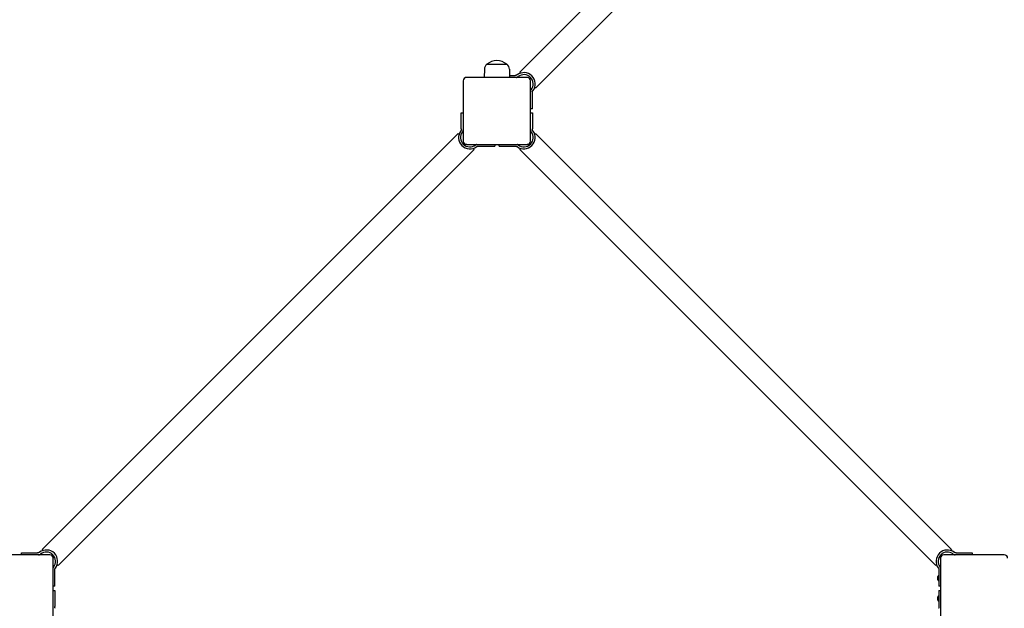
# Model space of a CAD drawing. Units: millimetres. Extents: x -14797 to -5540, y 2676 to 10476.
# Drawn here: x -9386 to -7918, y 6546 to 7423 of the extents above; entities that cross this region are included whole.
import ezdxf

# ---------------------------------------------------------------- set-up
doc = ezdxf.new("R2010")
doc.units = ezdxf.units.MM
doc.layers.add('SW_Toestellen', color=2, linetype='Continuous')

msp = doc.modelspace()

# ---------------------------------------------------------------- linework, layer by layer
msp.add_arc((-7926.8, 8035.1), 1500, 327.8995, 157.7385)
at = {"layer": 'SW_Toestellen'}
for p, q in [((-8640.2, 7345.1), (-8011.7, 7973.6)), ((-8616.4, 7321.2), (-7987.9, 7949.7)), ((-8689.2, 7356.8), (-8659.2, 7356.8)), ((-8689.2, 7356.8), (-8659.2, 7356.8)), ((-8692.7, 7349.3), (-8692.9, 7337.3)), ((-8655.6, 7349.3), (-8655.4, 7337.3)), ((-8655.4, 7340.3), (-8647, 7340.3)), ((-8645.6, 7340.3), (-8647, 7340.3)), ((-8638.8, 7343.6), (-8640.2, 7345.1)), ((-8724.2, 7332.3), (-8724.2, 7242.3)), ((-8629.2, 7337.3), (-8719.2, 7337.3)), ((-8624.2, 7242.3), (-8624.2, 7332.3)), ((-8621.2, 7314.4), (-8621.2, 7315.8)), ((-8621.2, 7290.5), (-8621.2, 7314.4)), ((-8616.4, 7321.2), (-8617.8, 7322.6)), ((-8727.2, 7284.6), (-8724.2, 7284.6)), ((-8727.2, 7260.7), (-8727.2, 7284.6)), ((-8621.2, 7290.5), (-8624.2, 7290.5)), ((-8624.2, 7284.6), (-8621.2, 7284.6)), ((-8621.2, 7284.6), (-8621.2, 7260.7)), ((-8731.9, 7253.8), (-9352, 6633.7)), ((-8731.9, 7253.8), (-8730.5, 7252.4)), ((-8727.2, 7260.7), (-8727.2, 7259.2)), ((-8621.2, 7259.2), (-8621.2, 7260.7)), ((-8617.8, 7252.4), (-8616.4, 7253.8)), ((-7996.3, 6633.7), (-8616.4, 7253.8)), ((-8719.2, 7237.3), (-8629.2, 7237.3)), ((-8677.3, 7237.3), (-8677.3, 7234.8)), ((-8671, 7234.8), (-8671, 7237.3)), ((-8708.1, 7230), (-9328.2, 6609.9)), ((-8709.5, 7231.4), (-8708.1, 7230)), ((-8702.7, 7234.8), (-8701.3, 7234.8)), ((-8701.3, 7234.8), (-8677.3, 7234.8)), ((-8671, 7234.8), (-8647, 7234.8)), ((-8647, 7234.8), (-8645.6, 7234.8)), ((-8640.2, 7230), (-8638.8, 7231.4)), ((-8020.1, 6609.9), (-8640.2, 7230)), ((-9340.5, 6626), (-9430.5, 6626)), ((-9382.8, 6629), (-9358.9, 6629)), ((-9382.8, 6626), (-9382.8, 6629)), ((-9357.4, 6629), (-9358.9, 6629)), ((-9350.6, 6632.3), (-9352, 6633.7)), ((-9335.5, 6531), (-9335.5, 6621)), ((-8012.8, 6621), (-8012.8, 6531)), ((-7917.8, 6626), (-8007.8, 6626)), ((-7996.3, 6633.7), (-7997.7, 6632.3)), ((-7989.5, 6629), (-7990.9, 6629)), ((-7989.5, 6629), (-7965.5, 6629)), ((-7965.5, 6629), (-7965.5, 6626)), ((-9328.2, 6609.9), (-9329.6, 6611.3)), ((-8018.7, 6611.3), (-8020.1, 6609.9)), ((-9333, 6603.1), (-9333, 6604.5)), ((-9333, 6579.1), (-9333, 6603.1)), ((-8016.8, 6588.7), (-8016.8, 6593.7)), ((-8015.4, 6586.7), (-8015.4, 6595.7)), ((-8015.4, 6595.6), (-8015.3, 6595.6)), ((-8015.3, 6604.5), (-8015.3, 6603.1)), ((-8015.3, 6603.1), (-8015.3, 6579.1)), ((-9333, 6579.1), (-9335.5, 6579.1)), ((-8015.4, 6586.8), (-8015.3, 6586.8)), ((-8012.8, 6579.1), (-8015.3, 6579.1)), ((-9335.5, 6572.8), (-9333, 6572.8)), ((-9333, 6572.8), (-9333, 6548.9)), ((-8016.8, 6558.2), (-8016.8, 6563.2)), ((-8015.4, 6556.2), (-8015.4, 6565.2)), ((-8015.4, 6565.1), (-8015.3, 6565.1)), ((-8015.3, 6572.8), (-8012.8, 6572.8)), ((-8015.3, 6572.8), (-8015.3, 6548.9)), ((-9333, 6547.4), (-9333, 6548.9)), ((-8015.4, 6556.3), (-8015.3, 6556.3)), ((-8015.3, 6548.9), (-8015.3, 6547.4))]:
    msp.add_line(p, q, dxfattribs=at)
at = {"layer": 'SW_Toestellen', "flags": 128}
for points in [[(-8644.4, 7340.7), (-8644.4, 7340.7), (-8644.5, 7340.7), (-8644.5, 7340.6), (-8644.6, 7340.6), (-8644.6, 7340.6), (-8644.7, 7340.5), (-8644.7, 7340.5), (-8644.8, 7340.5), (-8644.8, 7340.5), (-8644.9, 7340.4), (-8644.9, 7340.4), (-8645, 7340.4), (-8645, 7340.4), (-8645.1, 7340.4), (-8645.2, 7340.4), (-8645.2, 7340.4), (-8645.3, 7340.3), (-8645.3, 7340.3), (-8645.4, 7340.3), (-8645.4, 7340.3), (-8645.5, 7340.3), (-8645.5, 7340.3), (-8645.6, 7340.3), (-8645.6, 7340.3)], [(-8644.1, 7341), (-8644.1, 7341), (-8644.1, 7340.9), (-8644.1, 7340.9), (-8644.2, 7340.9), (-8644.2, 7340.9), (-8644.2, 7340.9), (-8644.2, 7340.9), (-8644.2, 7340.9), (-8644.2, 7340.9), (-8644.2, 7340.9), (-8644.2, 7340.9), (-8644.2, 7340.9), (-8644.3, 7340.8), (-8644.3, 7340.8), (-8644.3, 7340.8), (-8644.3, 7340.8), (-8644.3, 7340.8), (-8644.3, 7340.8), (-8644.3, 7340.8), (-8644.3, 7340.8), (-8644.4, 7340.8), (-8644.4, 7340.8), (-8644.4, 7340.7), (-8644.4, 7340.7)], [(-8645.6, 7337.3), (-8645.6, 7337.3), (-8645.5, 7337.3), (-8645.4, 7337.3), (-8645.4, 7337.3), (-8645.3, 7337.3), (-8645.3, 7337.3), (-8645.2, 7337.3), (-8645.1, 7337.3), (-8645.1, 7337.3), (-8645, 7337.3), (-8644.9, 7337.4), (-8644.9, 7337.4), (-8644.8, 7337.4), (-8644.7, 7337.4), (-8644.7, 7337.4), (-8644.6, 7337.4), (-8644.5, 7337.4), (-8644.5, 7337.4), (-8644.4, 7337.5), (-8644.4, 7337.5), (-8644.3, 7337.5), (-8644.2, 7337.5), (-8644.2, 7337.5), (-8644.1, 7337.5)], [(-8623.9, 7317.4), (-8623.9, 7317.3), (-8624, 7317.2), (-8624, 7317.2), (-8624, 7317.1), (-8624, 7317), (-8624, 7317), (-8624, 7316.9), (-8624, 7316.8), (-8624.1, 7316.8), (-8624.1, 7316.7), (-8624.1, 7316.7), (-8624.1, 7316.6), (-8624.1, 7316.5), (-8624.1, 7316.5), (-8624.1, 7316.4), (-8624.1, 7316.3), (-8624.1, 7316.3), (-8624.1, 7316.2), (-8624.1, 7316.1), (-8624.1, 7316.1), (-8624.1, 7316), (-8624.2, 7316), (-8624.2, 7315.9), (-8624.2, 7315.8)], [(-8621.2, 7315.8), (-8621.2, 7315.9), (-8621.1, 7315.9), (-8621.1, 7316), (-8621.1, 7316), (-8621.1, 7316.1), (-8621.1, 7316.1), (-8621.1, 7316.2), (-8621.1, 7316.3), (-8621.1, 7316.3), (-8621.1, 7316.4), (-8621.1, 7316.4), (-8621, 7316.5), (-8621, 7316.5), (-8621, 7316.6), (-8621, 7316.6), (-8621, 7316.7), (-8620.9, 7316.7), (-8620.9, 7316.8), (-8620.9, 7316.8), (-8620.9, 7316.9), (-8620.8, 7316.9), (-8620.8, 7317), (-8620.8, 7317), (-8620.7, 7317.1)], [(-8620.7, 7317.1), (-8620.7, 7317.1), (-8620.7, 7317.1), (-8620.7, 7317.1), (-8620.7, 7317.1), (-8620.7, 7317.1), (-8620.7, 7317.1), (-8620.7, 7317.2), (-8620.6, 7317.2), (-8620.6, 7317.2), (-8620.6, 7317.2), (-8620.6, 7317.2), (-8620.6, 7317.2), (-8620.6, 7317.2), (-8620.6, 7317.2), (-8620.6, 7317.3), (-8620.6, 7317.3), (-8620.6, 7317.3), (-8620.6, 7317.3), (-8620.5, 7317.3), (-8620.5, 7317.3), (-8620.5, 7317.3), (-8620.5, 7317.3), (-8620.5, 7317.3), (-8620.5, 7317.4)], [(-8727.6, 7258), (-8727.6, 7258), (-8727.6, 7258), (-8727.6, 7258), (-8727.6, 7258), (-8727.6, 7257.9), (-8727.6, 7257.9), (-8727.6, 7257.9), (-8727.7, 7257.9), (-8727.7, 7257.9), (-8727.7, 7257.9), (-8727.7, 7257.9), (-8727.7, 7257.9), (-8727.7, 7257.8), (-8727.7, 7257.8), (-8727.7, 7257.8), (-8727.7, 7257.8), (-8727.7, 7257.8), (-8727.7, 7257.8), (-8727.8, 7257.8), (-8727.8, 7257.8), (-8727.8, 7257.8), (-8727.8, 7257.7), (-8727.8, 7257.7), (-8727.8, 7257.7)], [(-8727.2, 7259.2), (-8727.2, 7259.2), (-8727.2, 7259.1), (-8727.2, 7259.1), (-8727.2, 7259), (-8727.2, 7259), (-8727.2, 7258.9), (-8727.2, 7258.9), (-8727.2, 7258.8), (-8727.2, 7258.8), (-8727.2, 7258.7), (-8727.2, 7258.7), (-8727.3, 7258.6), (-8727.3, 7258.6), (-8727.3, 7258.5), (-8727.3, 7258.5), (-8727.3, 7258.4), (-8727.4, 7258.4), (-8727.4, 7258.3), (-8727.4, 7258.2), (-8727.4, 7258.2), (-8727.5, 7258.1), (-8727.5, 7258.1), (-8727.5, 7258), (-8727.6, 7258)], [(-8724.4, 7257.7), (-8724.4, 7257.8), (-8724.4, 7257.8), (-8724.3, 7257.9), (-8724.3, 7258), (-8724.3, 7258), (-8724.3, 7258.1), (-8724.3, 7258.2), (-8724.3, 7258.2), (-8724.2, 7258.3), (-8724.2, 7258.4), (-8724.2, 7258.4), (-8724.2, 7258.5), (-8724.2, 7258.6), (-8724.2, 7258.6), (-8724.2, 7258.7), (-8724.2, 7258.7), (-8724.2, 7258.8), (-8724.2, 7258.9), (-8724.2, 7258.9), (-8724.2, 7259), (-8724.2, 7259.1), (-8724.2, 7259.1), (-8724.2, 7259.2), (-8724.2, 7259.2)], [(-8624.2, 7259.2), (-8624.2, 7259.2), (-8624.2, 7259.1), (-8624.1, 7259.1), (-8624.1, 7259), (-8624.1, 7258.9), (-8624.1, 7258.9), (-8624.1, 7258.8), (-8624.1, 7258.7), (-8624.1, 7258.7), (-8624.1, 7258.6), (-8624.1, 7258.6), (-8624.1, 7258.5), (-8624.1, 7258.4), (-8624.1, 7258.4), (-8624.1, 7258.3), (-8624, 7258.2), (-8624, 7258.2), (-8624, 7258.1), (-8624, 7258), (-8624, 7258), (-8624, 7257.9), (-8624, 7257.8), (-8623.9, 7257.8), (-8623.9, 7257.7)], [(-8620.7, 7258), (-8620.8, 7258), (-8620.8, 7258.1), (-8620.8, 7258.1), (-8620.9, 7258.2), (-8620.9, 7258.2), (-8620.9, 7258.3), (-8620.9, 7258.4), (-8621, 7258.4), (-8621, 7258.5), (-8621, 7258.5), (-8621, 7258.6), (-8621, 7258.6), (-8621.1, 7258.7), (-8621.1, 7258.7), (-8621.1, 7258.8), (-8621.1, 7258.8), (-8621.1, 7258.9), (-8621.1, 7258.9), (-8621.1, 7259), (-8621.1, 7259), (-8621.1, 7259.1), (-8621.1, 7259.1), (-8621.2, 7259.2), (-8621.2, 7259.2)], [(-8620.5, 7257.7), (-8620.5, 7257.7), (-8620.5, 7257.7), (-8620.5, 7257.8), (-8620.5, 7257.8), (-8620.5, 7257.8), (-8620.6, 7257.8), (-8620.6, 7257.8), (-8620.6, 7257.8), (-8620.6, 7257.8), (-8620.6, 7257.8), (-8620.6, 7257.8), (-8620.6, 7257.9), (-8620.6, 7257.9), (-8620.6, 7257.9), (-8620.6, 7257.9), (-8620.6, 7257.9), (-8620.7, 7257.9), (-8620.7, 7257.9), (-8620.7, 7257.9), (-8620.7, 7258), (-8620.7, 7258), (-8620.7, 7258), (-8620.7, 7258), (-8620.7, 7258)], [(-8719.2, 7237.3), (-8719.3, 7237.3), (-8719.4, 7237.3), (-8719.5, 7237.3), (-8719.5, 7237.3), (-8719.6, 7237.3), (-8719.7, 7237.3), (-8719.8, 7237.3), (-8719.9, 7237.3), (-8719.9, 7237.3), (-8720, 7237.3), (-8720.1, 7237.3), (-8720.1, 7237.3), (-8720.2, 7237.3), (-8720.2, 7237.3), (-8720.2, 7237.3), (-8720.3, 7237.3), (-8720.3, 7237.3), (-8720.3, 7237.3), (-8720.4, 7237.3), (-8720.4, 7237.3), (-8720.4, 7237.3), (-8720.4, 7237.3), (-8720.4, 7237.3), (-8720.4, 7237.3)], [(-8627.9, 7237.3), (-8627.9, 7237.3), (-8627.9, 7237.3), (-8627.9, 7237.3), (-8627.9, 7237.3), (-8627.9, 7237.3), (-8628, 7237.3), (-8628, 7237.3), (-8628, 7237.3), (-8628.1, 7237.3), (-8628.1, 7237.3), (-8628.1, 7237.3), (-8628.2, 7237.3), (-8628.3, 7237.3), (-8628.3, 7237.3), (-8628.4, 7237.3), (-8628.4, 7237.3), (-8628.5, 7237.3), (-8628.6, 7237.3), (-8628.7, 7237.3), (-8628.8, 7237.3), (-8628.9, 7237.3), (-8628.9, 7237.3), (-8629, 7237.3), (-8629.2, 7237.3)], [(-8704.2, 7234.1), (-8704.2, 7234.1), (-8704.2, 7234.1), (-8704.2, 7234.1), (-8704.2, 7234.2), (-8704.1, 7234.2), (-8704.1, 7234.2), (-8704.1, 7234.2), (-8704.1, 7234.2), (-8704.1, 7234.2), (-8704.1, 7234.2), (-8704.1, 7234.2), (-8704.1, 7234.2), (-8704, 7234.2), (-8704, 7234.2), (-8704, 7234.3), (-8704, 7234.3), (-8704, 7234.3), (-8704, 7234.3), (-8704, 7234.3), (-8704, 7234.3), (-8704, 7234.3), (-8703.9, 7234.3), (-8703.9, 7234.3), (-8703.9, 7234.3)], [(-8703.9, 7234.3), (-8703.9, 7234.4), (-8703.8, 7234.4), (-8703.8, 7234.4), (-8703.7, 7234.5), (-8703.7, 7234.5), (-8703.6, 7234.5), (-8703.6, 7234.6), (-8703.5, 7234.6), (-8703.5, 7234.6), (-8703.4, 7234.6), (-8703.4, 7234.6), (-8703.3, 7234.7), (-8703.3, 7234.7), (-8703.2, 7234.7), (-8703.2, 7234.7), (-8703.1, 7234.7), (-8703, 7234.7), (-8703, 7234.7), (-8702.9, 7234.7), (-8702.9, 7234.8), (-8702.8, 7234.8), (-8702.8, 7234.8), (-8702.7, 7234.8), (-8702.7, 7234.8)], [(-8645.6, 7234.8), (-8645.6, 7234.8), (-8645.5, 7234.8), (-8645.5, 7234.8), (-8645.4, 7234.8), (-8645.4, 7234.7), (-8645.3, 7234.7), (-8645.3, 7234.7), (-8645.2, 7234.7), (-8645.2, 7234.7), (-8645.1, 7234.7), (-8645, 7234.7), (-8645, 7234.7), (-8644.9, 7234.6), (-8644.9, 7234.6), (-8644.8, 7234.6), (-8644.8, 7234.6), (-8644.7, 7234.6), (-8644.7, 7234.5), (-8644.6, 7234.5), (-8644.6, 7234.5), (-8644.5, 7234.4), (-8644.5, 7234.4), (-8644.4, 7234.4), (-8644.4, 7234.3)], [(-8644.4, 7234.3), (-8644.4, 7234.3), (-8644.4, 7234.3), (-8644.4, 7234.3), (-8644.3, 7234.3), (-8644.3, 7234.3), (-8644.3, 7234.3), (-8644.3, 7234.3), (-8644.3, 7234.3), (-8644.3, 7234.3), (-8644.3, 7234.2), (-8644.3, 7234.2), (-8644.2, 7234.2), (-8644.2, 7234.2), (-8644.2, 7234.2), (-8644.2, 7234.2), (-8644.2, 7234.2), (-8644.2, 7234.2), (-8644.2, 7234.2), (-8644.2, 7234.2), (-8644.2, 7234.2), (-8644.1, 7234.1), (-8644.1, 7234.1), (-8644.1, 7234.1), (-8644.1, 7234.1)], [(-9356.2, 6629.4), (-9356.2, 6629.4), (-9356.3, 6629.3), (-9356.3, 6629.3), (-9356.4, 6629.3), (-9356.4, 6629.2), (-9356.5, 6629.2), (-9356.5, 6629.2), (-9356.6, 6629.1), (-9356.6, 6629.1), (-9356.7, 6629.1), (-9356.8, 6629.1), (-9356.8, 6629.1), (-9356.9, 6629), (-9356.9, 6629), (-9357, 6629), (-9357, 6629), (-9357.1, 6629), (-9357.1, 6629), (-9357.2, 6629), (-9357.2, 6629), (-9357.3, 6629), (-9357.3, 6629), (-9357.4, 6629), (-9357.4, 6629)], [(-9357.4, 6626), (-9357.4, 6626), (-9357.3, 6626), (-9357.3, 6626), (-9357.2, 6626), (-9357.1, 6626), (-9357.1, 6626), (-9357, 6626), (-9356.9, 6626), (-9356.9, 6626), (-9356.8, 6626), (-9356.7, 6626), (-9356.7, 6626), (-9356.6, 6626), (-9356.6, 6626), (-9356.5, 6626.1), (-9356.4, 6626.1), (-9356.4, 6626.1), (-9356.3, 6626.1), (-9356.2, 6626.1), (-9356.2, 6626.1), (-9356.1, 6626.1), (-9356, 6626.2), (-9356, 6626.2), (-9355.9, 6626.2)], [(-9355.9, 6629.6), (-9355.9, 6629.6), (-9355.9, 6629.6), (-9355.9, 6629.6), (-9356, 6629.6), (-9356, 6629.6), (-9356, 6629.6), (-9356, 6629.5), (-9356, 6629.5), (-9356, 6629.5), (-9356, 6629.5), (-9356, 6629.5), (-9356.1, 6629.5), (-9356.1, 6629.5), (-9356.1, 6629.5), (-9356.1, 6629.5), (-9356.1, 6629.5), (-9356.1, 6629.5), (-9356.1, 6629.4), (-9356.1, 6629.4), (-9356.1, 6629.4), (-9356.2, 6629.4), (-9356.2, 6629.4), (-9356.2, 6629.4), (-9356.2, 6629.4)], [(-9335.5, 6622.2), (-9335.5, 6622.2), (-9335.5, 6622.2), (-9335.5, 6622.2), (-9335.5, 6622.2), (-9335.5, 6622.2), (-9335.5, 6622.2), (-9335.5, 6622.1), (-9335.5, 6622.1), (-9335.5, 6622.1), (-9335.5, 6622), (-9335.5, 6622), (-9335.5, 6621.9), (-9335.5, 6621.9), (-9335.5, 6621.8), (-9335.5, 6621.7), (-9335.5, 6621.7), (-9335.5, 6621.6), (-9335.5, 6621.5), (-9335.5, 6621.4), (-9335.5, 6621.3), (-9335.5, 6621.3), (-9335.5, 6621.2), (-9335.5, 6621.1), (-9335.5, 6621)], [(-8012.8, 6621), (-8012.8, 6621.1), (-8012.8, 6621.2), (-8012.8, 6621.3), (-8012.8, 6621.3), (-8012.8, 6621.4), (-8012.8, 6621.5), (-8012.8, 6621.6), (-8012.8, 6621.7), (-8012.8, 6621.7), (-8012.8, 6621.8), (-8012.8, 6621.9), (-8012.8, 6621.9), (-8012.8, 6622), (-8012.8, 6622), (-8012.8, 6622.1), (-8012.8, 6622.1), (-8012.8, 6622.1), (-8012.8, 6622.2), (-8012.8, 6622.2), (-8012.8, 6622.2), (-8012.8, 6622.2), (-8012.8, 6622.2), (-8012.8, 6622.2), (-8012.8, 6622.2)], [(-7992.1, 6629.4), (-7992.1, 6629.4), (-7992.1, 6629.4), (-7992.1, 6629.4), (-7992.2, 6629.4), (-7992.2, 6629.4), (-7992.2, 6629.4), (-7992.2, 6629.5), (-7992.2, 6629.5), (-7992.2, 6629.5), (-7992.2, 6629.5), (-7992.2, 6629.5), (-7992.3, 6629.5), (-7992.3, 6629.5), (-7992.3, 6629.5), (-7992.3, 6629.5), (-7992.3, 6629.5), (-7992.3, 6629.5), (-7992.3, 6629.6), (-7992.3, 6629.6), (-7992.3, 6629.6), (-7992.4, 6629.6), (-7992.4, 6629.6), (-7992.4, 6629.6), (-7992.4, 6629.6)], [(-7992.4, 6626.2), (-7992.3, 6626.2), (-7992.3, 6626.2), (-7992.2, 6626.1), (-7992.1, 6626.1), (-7992.1, 6626.1), (-7992, 6626.1), (-7991.9, 6626.1), (-7991.9, 6626.1), (-7991.8, 6626.1), (-7991.8, 6626), (-7991.7, 6626), (-7991.6, 6626), (-7991.6, 6626), (-7991.5, 6626), (-7991.4, 6626), (-7991.4, 6626), (-7991.3, 6626), (-7991.2, 6626), (-7991.2, 6626), (-7991.1, 6626), (-7991, 6626), (-7991, 6626), (-7990.9, 6626), (-7990.9, 6626)], [(-7990.9, 6629), (-7990.9, 6629), (-7991, 6629), (-7991, 6629), (-7991.1, 6629), (-7991.1, 6629), (-7991.2, 6629), (-7991.2, 6629), (-7991.3, 6629), (-7991.3, 6629), (-7991.4, 6629), (-7991.5, 6629), (-7991.5, 6629.1), (-7991.6, 6629.1), (-7991.6, 6629.1), (-7991.7, 6629.1), (-7991.7, 6629.1), (-7991.8, 6629.2), (-7991.8, 6629.2), (-7991.9, 6629.2), (-7991.9, 6629.3), (-7992, 6629.3), (-7992, 6629.3), (-7992.1, 6629.4), (-7992.1, 6629.4)], [(-9333, 6604.5), (-9333, 6604.5), (-9333, 6604.6), (-9333, 6604.6), (-9332.9, 6604.7), (-9332.9, 6604.7), (-9332.9, 6604.8), (-9332.9, 6604.9), (-9332.9, 6604.9), (-9332.9, 6605), (-9332.9, 6605), (-9332.9, 6605.1), (-9332.9, 6605.1), (-9332.8, 6605.2), (-9332.8, 6605.2), (-9332.8, 6605.3), (-9332.8, 6605.3), (-9332.7, 6605.4), (-9332.7, 6605.4), (-9332.7, 6605.5), (-9332.7, 6605.5), (-9332.6, 6605.6), (-9332.6, 6605.6), (-9332.6, 6605.7), (-9332.5, 6605.7)], [(-9332.5, 6605.7), (-9332.5, 6605.7), (-9332.5, 6605.7), (-9332.5, 6605.8), (-9332.5, 6605.8), (-9332.5, 6605.8), (-9332.5, 6605.8), (-9332.5, 6605.8), (-9332.5, 6605.8), (-9332.4, 6605.8), (-9332.4, 6605.8), (-9332.4, 6605.9), (-9332.4, 6605.9), (-9332.4, 6605.9), (-9332.4, 6605.9), (-9332.4, 6605.9), (-9332.4, 6605.9), (-9332.4, 6605.9), (-9332.4, 6605.9), (-9332.4, 6605.9), (-9332.3, 6606), (-9332.3, 6606), (-9332.3, 6606), (-9332.3, 6606), (-9332.3, 6606)], [(-8016, 6606), (-8016, 6606), (-8016, 6606), (-8016, 6606), (-8016, 6606), (-8016, 6605.9), (-8015.9, 6605.9), (-8015.9, 6605.9), (-8015.9, 6605.9), (-8015.9, 6605.9), (-8015.9, 6605.9), (-8015.9, 6605.9), (-8015.9, 6605.9), (-8015.9, 6605.9), (-8015.9, 6605.8), (-8015.9, 6605.8), (-8015.9, 6605.8), (-8015.8, 6605.8), (-8015.8, 6605.8), (-8015.8, 6605.8), (-8015.8, 6605.8), (-8015.8, 6605.8), (-8015.8, 6605.7), (-8015.8, 6605.7), (-8015.8, 6605.7)], [(-8015.8, 6605.7), (-8015.7, 6605.7), (-8015.7, 6605.6), (-8015.7, 6605.6), (-8015.6, 6605.5), (-8015.6, 6605.5), (-8015.6, 6605.4), (-8015.6, 6605.4), (-8015.5, 6605.3), (-8015.5, 6605.3), (-8015.5, 6605.2), (-8015.5, 6605.2), (-8015.4, 6605.1), (-8015.4, 6605.1), (-8015.4, 6605), (-8015.4, 6605), (-8015.4, 6604.9), (-8015.4, 6604.9), (-8015.4, 6604.8), (-8015.4, 6604.7), (-8015.4, 6604.7), (-8015.4, 6604.6), (-8015.3, 6604.6), (-8015.3, 6604.5), (-8015.3, 6604.5)], [(-9332.5, 6546.2), (-9332.6, 6546.2), (-9332.6, 6546.3), (-9332.6, 6546.3), (-9332.7, 6546.4), (-9332.7, 6546.4), (-9332.7, 6546.5), (-9332.7, 6546.5), (-9332.8, 6546.6), (-9332.8, 6546.7), (-9332.8, 6546.7), (-9332.8, 6546.8), (-9332.9, 6546.8), (-9332.9, 6546.9), (-9332.9, 6546.9), (-9332.9, 6547), (-9332.9, 6547), (-9332.9, 6547.1), (-9332.9, 6547.1), (-9332.9, 6547.2), (-9332.9, 6547.2), (-9333, 6547.3), (-9333, 6547.3), (-9333, 6547.4), (-9333, 6547.4)], [(-8015.3, 6547.4), (-8015.3, 6547.4), (-8015.3, 6547.3), (-8015.4, 6547.3), (-8015.4, 6547.2), (-8015.4, 6547.2), (-8015.4, 6547.1), (-8015.4, 6547.1), (-8015.4, 6547), (-8015.4, 6547), (-8015.4, 6546.9), (-8015.4, 6546.9), (-8015.4, 6546.8), (-8015.5, 6546.8), (-8015.5, 6546.7), (-8015.5, 6546.7), (-8015.5, 6546.6), (-8015.6, 6546.5), (-8015.6, 6546.5), (-8015.6, 6546.4), (-8015.6, 6546.4), (-8015.7, 6546.3), (-8015.7, 6546.3), (-8015.7, 6546.2), (-8015.8, 6546.2)]]:
    msp.add_lwpolyline(points, dxfattribs=at)
at = {"layer": 'SW_Toestellen'}
for centre, radius, start, end in [((-8682.8, 7349.2), 9.95, 129.8028, 179.1815), ((-8674.2, 7339.1), 23.2, 49.7274, 130.2726), ((-8665.5, 7349.2), 9.95, 0.8185, 50.1972), ((-8633.9, 7327.5), 16.9, 322.9232, 127.0768), ((-8633.9, 7327.5), 13.9, 321.7019, 128.2981), ((-8719.2, 7332.3), 5, 90, 180), ((-8645.6, 7342.3), 5, 287.7428, 308.2981), ((-8629.2, 7332.3), 5, 0, 90), ((-8619.2, 7315.8), 5, 141.7019, 162.2572), ((-8714.4, 7247.6), 16.9, 142.9232, 307.0768), ((-8714.4, 7247.6), 13.9, 141.7019, 308.2981), ((-8729.2, 7259.2), 5, 321.7019, 342.2572), ((-8633.9, 7247.6), 16.9, 232.9232, 37.0768), ((-8633.9, 7247.6), 13.8, 231.7019, 38.2981), ((-8619.2, 7259.2), 5, 197.7428, 218.2981), ((-8719.2, 7242.3), 5, 180, 270), ((-8720.4, 7228.3), 9, 90, 107.7999), ((-8702.7, 7232.8), 5, 114.6852, 128.2981), ((-8645.6, 7232.8), 5, 51.7019, 65.3148), ((-8629.2, 7242.3), 5, 270, 0), ((-8627.9, 7228.3), 9, 72.2001, 90), ((-9345.8, 6616.2), 16.9, 322.9232, 127.0768), ((-9357.4, 6631), 5, 287.7428, 308.2981), ((-9345.8, 6616.2), 13.8, 321.7019, 128.2981), ((-9340.5, 6621), 5, 0, 90), ((-9326.5, 6622.2), 9, 162.2001, 180), ((-8002.6, 6616.2), 16.9, 52.9232, 217.0768), ((-8002.6, 6616.2), 13.9, 51.7019, 218.2981), ((-8021.8, 6622.2), 9, 0, 17.7999), ((-8007.8, 6621), 5, 90, 180), ((-7990.9, 6631), 5, 231.7019, 252.2572), ((-7917.8, 6621), 5, 0, 90), ((-9331, 6604.5), 5, 141.7019, 155.3148), ((-8017.3, 6604.5), 5, 24.6852, 38.2981), ((-8011.1, 6591.2), 6.22, 133.698, 156.3179), ((-8011.1, 6591.2), 6.22, 203.6821, 226.302), ((-8011.1, 6560.7), 6.22, 133.698, 156.3179), ((-8011.1, 6560.7), 6.22, 203.6821, 226.302)]:
    msp.add_arc(centre, radius, start, end, dxfattribs=at)

doc.saveas('drawing.dxf')
